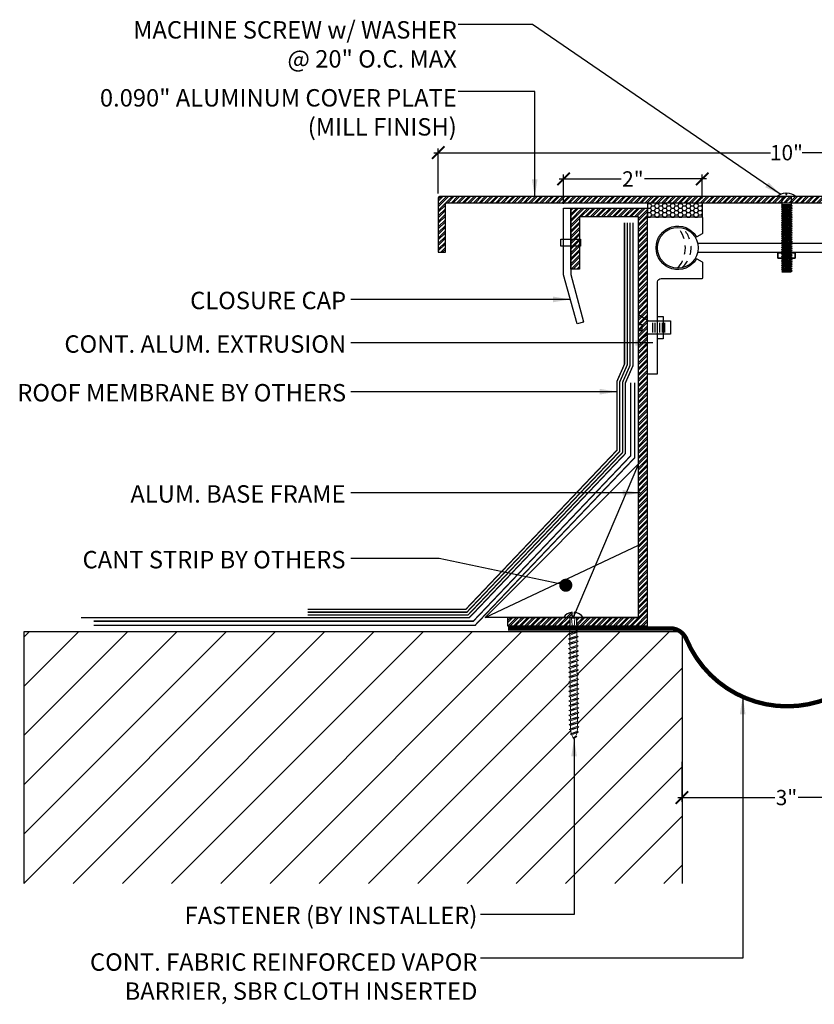
# Model space of a CAD drawing. Units: inches. Extents: x -0.1 to 21.9, y -1.7 to 27.8.
# Drawn here: x -0.1 to 11.4, y -1.7 to 12.4 of the extents above; entities that cross this region are included whole.
import ezdxf

# ---------------------------------------------------------------- set-up
doc = ezdxf.new("R2010")
doc.units = ezdxf.units.IN
doc.header["$MEASUREMENT"] = 0
doc.linetypes.add('DASHED2', pattern=[0.375, 0.25, -0.125])
for name, color, linetype in [('A-Text', 2, 'Continuous'), ('ANCHORS', 7, 'Continuous'), ('L1', 8, 'Continuous'), ("PW-Ex'g", 9, 'Continuous'), ('PW-Extruded Alum_Extrution', 3, 'Continuous'), ('PW-Hatch', 8, 'Continuous'), ('PW-Screws', 9, 'Continuous'), ('PW-Text & Arrows', 2, 'Continuous'), ('PW-Vapor Barrier', 4, 'Continuous')]:
    doc.layers.add(name, color=color, linetype=linetype)
doc.styles.get("Standard").update_dxf_attribs({"font": 'ARIALN.TTF'})
doc.dimstyles.new('PW Dims 3 INCH', dxfattribs={"dimtxt": 0.21875, "dimasz": 0.18, "dimexe": 0.0625, "dimexo": 0.0625, "dimgap": 0.0625, "dimtad": 0, "dimdec": 5, "dimzin": 3, "dimdsep": 46, "dimlunit": 4, "dimtxsty": 'Standard', "dimblk": 'ARCHTICK', "dimcen": 0.09, "dimdle": 0.0625, "dimclrd": 8, "dimclre": 8, "dimclrt": 2, "dimadec": 0, "dimazin": 0, "dimtfac": 1, "dimtdec": 5, "dimtofl": 0, "dimtmove": 0, "dimatfit": 3, "dimfxl": 1, "dimtolj": 1, "dimtzin": 0, "dimarcsym": 0})
doc.dimstyles.get("Standard").update_dxf_attribs({"dimtxt": 0.18, "dimasz": 0.18, "dimexe": 0.18, "dimexo": 0.0625, "dimgap": 0.09, "dimtad": 0, "dimtih": 1, "dimtoh": 1, "dimdec": 4, "dimzin": 0, "dimdsep": 46, "dimtxsty": 'Standard', "dimcen": 0.09, "dimadec": 0, "dimazin": 0, "dimtfac": 1, "dimtdec": 4, "dimtofl": 0, "dimtmove": 0, "dimatfit": 3, "dimfxl": 1, "dimtolj": 1, "dimtzin": 0, "dimarcsym": 0})

# ---------------------------------------------------------------- blocks, each defined once
blk = doc.blocks.new('small screw')
at = {"layer": 'PW-Screws'}
for p, q in [((22.0753, 7.9463), (21.9838, 7.9463)), ((22.0753, 7.9268), (21.9838, 7.9268)), ((22.0753, 7.905), (21.9838, 7.905)), ((22.0753, 7.8833), (21.9838, 7.8833)), ((22.0753, 7.8598), (21.9838, 7.8598)), ((22.0753, 7.838), (21.9838, 7.838))]:
    blk.add_line(p, q, dxfattribs=at)
blk.add_lwpolyline([(21.9691, 7.9855), (21.9079, 8.0773), (22.0044, 8.0774), (22.0044, 8.045), (22.0567, 8.045), (22.0567, 8.0774), (22.1525, 8.0773), (22.0914, 7.9855), (22.0914, 7.7811), (21.9695, 7.7811), (21.9695, 7.9851)], dxfattribs=at)
blk = doc.blocks.new('wood screw #3')
at = {"layer": 'PW-Screws', "lineweight": 9}
for p, q in [((80.753, 15.156), (80.766, 15.155)), ((80.766, 15.155), (80.892, 15.145)), ((80.767, 15.105), (80.766, 15.155)), ((80.88, 15.18), (80.858, 15.18)), ((80.892, 15.201), (80.88, 15.18)), ((80.88, 15.18), (80.915, 15.082)), ((80.892, 15.201), (80.904, 15.18)), ((80.927, 15.06), (80.892, 15.201)), ((80.948, 15.18), (80.904, 15.18)), ((80.904, 15.18), (80.938, 15.082)), ((80.96, 15.202), (80.948, 15.18)), ((80.948, 15.18), (80.983, 15.082)), ((80.96, 15.202), (80.972, 15.181)), ((80.995, 15.061), (80.96, 15.202)), ((81.017, 15.181), (80.972, 15.181)), ((80.972, 15.181), (81.007, 15.082)), ((81.028, 15.202), (81.017, 15.181)), ((81.017, 15.181), (81.052, 15.083)), ((81.028, 15.202), (81.04, 15.181)), ((81.064, 15.061), (81.028, 15.202)), ((81.04, 15.181), (81.075, 15.083)), ((81.085, 15.181), (81.04, 15.181)), ((81.097, 15.203), (81.085, 15.181)), ((81.085, 15.181), (81.12, 15.083)), ((81.097, 15.203), (81.109, 15.182)), ((81.132, 15.062), (81.097, 15.203)), ((81.154, 15.182), (81.109, 15.182)), ((81.109, 15.182), (81.144, 15.083)), ((81.165, 15.203), (81.154, 15.182)), ((81.154, 15.182), (81.188, 15.084)), ((81.2, 15.062), (81.165, 15.203)), ((81.165, 15.203), (81.177, 15.182)), ((81.222, 15.182), (81.177, 15.182)), ((81.177, 15.182), (81.212, 15.084)), ((81.234, 15.204), (81.222, 15.182)), ((81.222, 15.182), (81.257, 15.084)), ((81.234, 15.204), (81.246, 15.183)), ((81.269, 15.063), (81.234, 15.204)), ((81.29, 15.183), (81.246, 15.183)), ((81.246, 15.183), (81.28, 15.084)), ((81.302, 15.204), (81.29, 15.183)), ((81.29, 15.183), (81.325, 15.085)), ((81.302, 15.204), (81.314, 15.183)), ((81.337, 15.063), (81.302, 15.204)), ((81.359, 15.183), (81.314, 15.183)), ((81.314, 15.183), (81.349, 15.085)), ((81.37, 15.205), (81.359, 15.183)), ((81.359, 15.183), (81.394, 15.085)), ((81.37, 15.205), (81.382, 15.183)), ((81.406, 15.064), (81.37, 15.205)), ((81.427, 15.184), (81.382, 15.183)), ((81.382, 15.183), (81.417, 15.085)), ((81.439, 15.205), (81.427, 15.184)), ((81.427, 15.184), (81.462, 15.086)), ((81.439, 15.205), (81.451, 15.184)), ((81.474, 15.064), (81.439, 15.205)), ((81.496, 15.184), (81.451, 15.184)), ((81.451, 15.184), (81.486, 15.086)), ((81.507, 15.206), (81.496, 15.184)), ((81.496, 15.184), (81.53, 15.086)), ((81.507, 15.206), (81.519, 15.184)), ((81.542, 15.065), (81.507, 15.206)), ((81.564, 15.185), (81.519, 15.184)), ((81.519, 15.184), (81.554, 15.086)), ((81.576, 15.206), (81.564, 15.185)), ((81.564, 15.185), (81.599, 15.086)), ((81.576, 15.206), (81.588, 15.185)), ((81.611, 15.065), (81.576, 15.206)), ((81.632, 15.185), (81.588, 15.185)), ((81.588, 15.185), (81.622, 15.087)), ((81.644, 15.207), (81.632, 15.185)), ((81.632, 15.185), (81.667, 15.087)), ((81.644, 15.207), (81.656, 15.185)), ((81.679, 15.066), (81.644, 15.207)), ((81.701, 15.186), (81.656, 15.185)), ((81.656, 15.185), (81.691, 15.087)), ((81.712, 15.207), (81.701, 15.186)), ((81.701, 15.186), (81.736, 15.087)), ((81.712, 15.207), (81.724, 15.186)), ((81.748, 15.066), (81.712, 15.207)), ((81.769, 15.186), (81.724, 15.186)), ((81.724, 15.186), (81.759, 15.088)), ((81.781, 15.208), (81.769, 15.186)), ((81.769, 15.186), (81.804, 15.088)), ((81.781, 15.208), (81.793, 15.186)), ((81.816, 15.067), (81.781, 15.208)), ((81.838, 15.187), (81.793, 15.186)), ((81.793, 15.186), (81.828, 15.088)), ((81.849, 15.208), (81.838, 15.187)), ((81.838, 15.187), (81.872, 15.088)), ((81.849, 15.208), (81.861, 15.187)), ((81.884, 15.067), (81.849, 15.208)), ((81.906, 15.187), (81.861, 15.187)), ((81.861, 15.187), (81.896, 15.089)), ((81.918, 15.209), (81.906, 15.187)), ((81.906, 15.187), (81.941, 15.089)), ((81.918, 15.209), (81.93, 15.187)), ((81.953, 15.068), (81.918, 15.209)), ((81.974, 15.188), (81.93, 15.187)), ((81.93, 15.187), (81.964, 15.089)), ((81.986, 15.209), (81.974, 15.188)), ((81.974, 15.188), (82.009, 15.089)), ((81.986, 15.209), (81.998, 15.188)), ((82.021, 15.068), (81.986, 15.209)), ((82.043, 15.188), (81.998, 15.188)), ((81.998, 15.188), (82.033, 15.089)), ((82.054, 15.209), (82.043, 15.188)), ((82.043, 15.188), (82.078, 15.09)), ((82.054, 15.209), (82.066, 15.188)), ((82.09, 15.069), (82.054, 15.209)), ((82.111, 15.189), (82.066, 15.188)), ((82.066, 15.188), (82.101, 15.09)), ((82.123, 15.21), (82.111, 15.189)), ((82.111, 15.189), (82.146, 15.09)), ((82.123, 15.21), (82.135, 15.189)), ((82.158, 15.069), (82.123, 15.21)), ((82.18, 15.189), (82.135, 15.189)), ((82.135, 15.189), (82.17, 15.09)), ((82.191, 15.21), (82.18, 15.189)), ((82.18, 15.189), (82.214, 15.091)), ((82.191, 15.21), (82.203, 15.189)), ((82.226, 15.069), (82.191, 15.21)), ((82.248, 15.189), (82.203, 15.189)), ((82.203, 15.189), (82.238, 15.091)), ((82.26, 15.211), (82.248, 15.189)), ((82.248, 15.189), (82.283, 15.091)), ((82.26, 15.211), (82.272, 15.19)), ((82.295, 15.07), (82.26, 15.211)), ((82.272, 15.19), (82.306, 15.091)), ((82.272, 15.19), (82.316, 15.19)), ((82.328, 15.211), (82.316, 15.19)), ((82.316, 15.19), (82.351, 15.092)), ((82.328, 15.211), (82.34, 15.19)), ((82.363, 15.07), (82.328, 15.211)), ((82.34, 15.19), (82.344, 15.19)), ((82.34, 15.19), (82.374, 15.094)), ((82.396, 15.206), (82.386, 15.187)), ((82.386, 15.187), (82.419, 15.103)), ((82.396, 15.206), (82.411, 15.182)), ((82.431, 15.085), (82.396, 15.206)), ((82.411, 15.182), (82.439, 15.11)), ((82.465, 15.184), (82.456, 15.167)), ((82.456, 15.167), (82.477, 15.139)), ((82.477, 15.139), (82.465, 15.184)), ((82.465, 15.184), (82.477, 15.156)), ((82.477, 15.156), (82.477, 15.139)), ((80.754, 15.104), (80.767, 15.105)), ((80.767, 15.105), (80.902, 15.118)), ((80.915, 15.082), (80.858, 15.081)), ((80.927, 15.06), (80.915, 15.082)), ((80.927, 15.06), (80.938, 15.082)), ((80.983, 15.082), (80.938, 15.082)), ((80.995, 15.061), (80.983, 15.082)), ((80.995, 15.061), (81.007, 15.082)), ((81.052, 15.083), (81.007, 15.082)), ((81.064, 15.061), (81.052, 15.083)), ((81.064, 15.061), (81.075, 15.083)), ((81.12, 15.083), (81.075, 15.083)), ((81.132, 15.062), (81.12, 15.083)), ((81.132, 15.062), (81.144, 15.083)), ((81.188, 15.084), (81.144, 15.083)), ((81.2, 15.062), (81.188, 15.084)), ((81.2, 15.062), (81.212, 15.084)), ((81.257, 15.084), (81.212, 15.084)), ((81.269, 15.063), (81.257, 15.084)), ((81.269, 15.063), (81.28, 15.084)), ((81.325, 15.085), (81.28, 15.084)), ((81.337, 15.063), (81.325, 15.085)), ((81.337, 15.063), (81.349, 15.085)), ((81.394, 15.085), (81.349, 15.085)), ((81.406, 15.064), (81.394, 15.085)), ((81.406, 15.064), (81.417, 15.085)), ((81.462, 15.086), (81.417, 15.085)), ((81.474, 15.064), (81.462, 15.086)), ((81.474, 15.064), (81.486, 15.086)), ((81.53, 15.086), (81.486, 15.086)), ((81.542, 15.065), (81.53, 15.086)), ((81.542, 15.065), (81.554, 15.086)), ((81.599, 15.086), (81.554, 15.086)), ((81.611, 15.065), (81.599, 15.086)), ((81.611, 15.065), (81.622, 15.087)), ((81.667, 15.087), (81.622, 15.087)), ((81.679, 15.066), (81.667, 15.087)), ((81.679, 15.066), (81.691, 15.087)), ((81.736, 15.087), (81.691, 15.087)), ((81.748, 15.066), (81.736, 15.087)), ((81.748, 15.066), (81.759, 15.088)), ((81.804, 15.088), (81.759, 15.088)), ((81.816, 15.067), (81.804, 15.088)), ((81.816, 15.067), (81.828, 15.088)), ((81.872, 15.088), (81.828, 15.088)), ((81.884, 15.067), (81.872, 15.088)), ((81.884, 15.067), (81.896, 15.089)), ((81.941, 15.089), (81.896, 15.089)), ((81.953, 15.068), (81.941, 15.089)), ((81.953, 15.068), (81.964, 15.089)), ((82.009, 15.089), (81.964, 15.089)), ((82.021, 15.068), (82.009, 15.089)), ((82.021, 15.068), (82.033, 15.089)), ((82.078, 15.09), (82.033, 15.089)), ((82.09, 15.069), (82.078, 15.09)), ((82.09, 15.069), (82.101, 15.09)), ((82.146, 15.09), (82.101, 15.09)), ((82.158, 15.069), (82.146, 15.09)), ((82.158, 15.069), (82.17, 15.09)), ((82.214, 15.091), (82.17, 15.09)), ((82.226, 15.069), (82.214, 15.091)), ((82.226, 15.069), (82.238, 15.091)), ((82.283, 15.091), (82.238, 15.091)), ((82.295, 15.07), (82.283, 15.091)), ((82.295, 15.07), (82.306, 15.091)), ((82.344, 15.092), (82.306, 15.091)), ((82.363, 15.07), (82.351, 15.092)), ((82.363, 15.07), (82.374, 15.094)), ((82.431, 15.085), (82.419, 15.103)), ((82.431, 15.085), (82.439, 15.11))]:
    blk.add_line(p, q, dxfattribs=at)
at = {"layer": 'PW-Screws'}
for points in [[(80.858, 15.18), (80.754, 15.18), (80.754, 15.272, 0.232776), (80.678, 15.142, 0.232776)], [(80.678, 15.117, 0.23264), (80.754, 14.988), (80.754, 15.081), (80.858, 15.081)]]:
    blk.add_lwpolyline(points, format="xyb", dxfattribs=at)
for points in [[(80.754, 14.988), (80.754, 15.272)], [(80.678, 15.142), (80.734, 15.142), (80.734, 15.117), (80.678, 15.117)]]:
    blk.add_lwpolyline(points, dxfattribs=at)
at = {"layer": 'PW-Screws', "lineweight": 9}
for centre, start, end in [((82.345, 14.92), 81.3824, 90.3953), ((82.345, 14.92), 65.9519, 75.9824), ((82.342, 15.362), 291.0082, 305.5133), ((82.345, 14.92), 55.2773, 60.9279), ((82.342, 15.362), 270.3953, 271.8762), ((82.342, 15.362), 276.7762, 286.5286)]:
    blk.add_arc(centre, 0.271, start, end, dxfattribs=at)
blk = doc.blocks.new('MBOLT-THD-2500X20')
at = {"layer": 'ANCHORS'}
for p, q in [((-0.034, 0.02), (0.204, 0.045)), ((-0.034, 0.02), (0, 0.039)), ((-0.034, 0.02), (0, 0)), ((0, 0.039), (0.17, 0.064)), ((0, 0.05), (0, 0.039)), ((0, 0), (0.17, 0.025)), ((0.17, 0.075), (0.17, 0.064)), ((0.204, 0.045), (0.17, 0.064)), ((0.204, 0.045), (0.17, 0.025))]:
    blk.add_line(p, q, dxfattribs=at)
blk = doc.blocks.new('truss head #1')
at = {"layer": 'PW-Screws'}
blk.add_lwpolyline([(24.81, 2.251, -0.160538), (25.038, 2.333), (25.038, 2.296), (25.049, 2.296), (25.06, 2.296), (25.06, 2.333, -0.160538), (25.288, 2.251)], format="xyb", dxfattribs=at)
at = {"layer": 'PW-Screws', "const_width": 0.024}
blk.add_lwpolyline([(24.744, 2.241), (25.36, 2.241)], dxfattribs=at)
at = {"layer": 'PW-Screws'}
for points in [[(24.921, 2.031), (24.979, 2.037)], [(24.933, 2.037), (24.921, 2.031), (24.96, 2.009)], [(24.933, 2.236), (24.933, 2.082), (24.933, 2.037), (25.181, 2.037), (25.181, 2.082), (25.181, 2.241)], [(24.96, 1.996), (24.96, 2.009), (25.154, 2.037)], [(25.181, 2.037), (25.154, 2.025)], [(24.96, 1.955), (24.96, 1.943)], [(25.154, 1.984), (25.154, 1.971)], [(24.96, 1.209), (24.96, 1.197), (25.154, 1.225), (25.154, 1.238)], [(24.96, 1.094), (24.96, 1.082), (25.154, 1.111), (25.193, 1.088), (25.154, 1.066), (25.113, 1.059)], [(24.96, 0.694), (24.96, 0.682), (25.154, 0.71), (25.154, 0.723)], [(24.96, 0.579), (24.96, 0.567), (25.154, 0.596), (25.193, 0.573), (25.154, 0.551), (25.113, 0.544)], [(24.933, 0.317), (24.962, 0.339)], [(24.962, 0.352), (24.962, 0.339), (25.157, 0.368), (25.157, 0.38)], [(25.196, 0.346), (25.157, 0.368)]]:
    blk.add_lwpolyline(points, dxfattribs=at)
blk.add_lwpolyline([(25.115, 0.317), (25.157, 0.323), (25.196, 0.346), (24.933, 0.317)], close=True, dxfattribs=at)
at = {"layer": 'PW-Screws', "xscale": 1.146730700626925, "yscale": 1.146730700626925, "zscale": 1.146730700626926}
for p in [(24.96, 1.955), (24.96, 1.897), (24.96, 1.839), (24.96, 1.782), (24.96, 1.725), (24.96, 1.667), (24.96, 1.61), (24.96, 1.553), (24.96, 1.495), (24.96, 1.438), (24.96, 1.381), (24.96, 1.324), (24.96, 1.266), (24.96, 1.209), (24.96, 1.152), (24.96, 1.094), (24.96, 1.037), (24.96, 0.98), (24.96, 0.923), (24.96, 0.866), (24.96, 0.809), (24.96, 0.751), (24.96, 0.694), (24.96, 0.637), (24.96, 0.579), (24.96, 0.522), (24.96, 0.465), (24.962, 0.409), (24.962, 0.352)]:
    blk.add_blockref('MBOLT-THD-2500X20', p, dxfattribs=at)
blk = doc.blocks.new('_ArchTick')
at = {"color": 0, "linetype": 'ByBlock', "const_width": 0.15}
blk.add_lwpolyline([(-0.5, -0.5), (0.5, 0.5)], dxfattribs=at)
blk = doc.blocks.new('*D16')
at = {"color": 8, "lineweight": -2}
for p, q in [((5.889, 10.491), (10.724, 10.491)), ((5.951, 9.905), (5.951, 10.553)), ((16.014, 10.491), (11.178, 10.491)), ((15.952, 9.905), (15.952, 10.553))]:
    blk.add_line(p, q, dxfattribs=at)
at = {"layer": 'Defpoints', "color": 0}
for p in [(15.952, 10.491), (5.951, 9.843), (15.952, 9.843)]:
    blk.add_point(p, dxfattribs=at)
at = {"color": 8, "lineweight": -2, "xscale": 0.18, "yscale": 0.18, "zscale": 0.18, "rotation": 180}
blk.add_blockref('_ArchTick', (5.951, 10.491), dxfattribs=at)
at = {"color": 8, "lineweight": -2, "xscale": 0.18, "yscale": 0.18, "zscale": 0.18}
blk.add_blockref('_ArchTick', (15.952, 10.491), dxfattribs=at)
at = {"color": 2, "insert": (10.951, 10.491), "char_height": 0.2188, "attachment_point": 5}
blk.add_mtext('\\A1;10"', dxfattribs=at)
blk = doc.blocks.new('*D18')
at = {"color": 8, "lineweight": -2}
for p, q in [((7.689, 10.114), (8.579, 10.114)), ((7.751, 9.755), (7.751, 10.177)), ((9.804, 10.114), (8.914, 10.114)), ((9.741, 9.833), (9.741, 10.177))]:
    blk.add_line(p, q, dxfattribs=at)
at = {"layer": 'Defpoints', "color": 0}
for p in [(7.751, 10.114), (9.741, 9.771), (7.751, 9.693)]:
    blk.add_point(p, dxfattribs=at)
at = {"color": 8, "lineweight": -2, "xscale": 0.18, "yscale": 0.18, "zscale": 0.18, "rotation": 180}
blk.add_blockref('_ArchTick', (7.751, 10.114), dxfattribs=at)
at = {"color": 8, "lineweight": -2, "xscale": 0.18, "yscale": 0.18, "zscale": 0.18}
blk.add_blockref('_ArchTick', (9.741, 10.114), dxfattribs=at)
at = {"color": 2, "insert": (8.746, 10.114), "char_height": 0.2188, "attachment_point": 5}
blk.add_mtext('\\A1;2"', dxfattribs=at)
blk = doc.blocks.new('*D19')
at = {"color": 8, "lineweight": -2}
for p, q in [((9.451, 1.743), (9.451, 1.17)), ((12.451, 1.743), (12.451, 1.17)), ((9.389, 1.232), (10.786, 1.232)), ((12.514, 1.232), (11.117, 1.232))]:
    blk.add_line(p, q, dxfattribs=at)
at = {"layer": 'Defpoints', "color": 0}
for p in [(9.451, 1.805), (12.451, 1.805), (12.451, 1.232)]:
    blk.add_point(p, dxfattribs=at)
at = {"color": 8, "lineweight": -2, "xscale": 0.18, "yscale": 0.18, "zscale": 0.18, "rotation": 180}
blk.add_blockref('_ArchTick', (9.451, 1.232), dxfattribs=at)
at = {"color": 8, "lineweight": -2, "xscale": 0.18, "yscale": 0.18, "zscale": 0.18}
blk.add_blockref('_ArchTick', (12.451, 1.232), dxfattribs=at)
at = {"color": 2, "insert": (10.951, 1.232), "char_height": 0.2188, "attachment_point": 5}
blk.add_mtext('\\A1;3"', dxfattribs=at)

msp = doc.modelspace()

# ---------------------------------------------------------------- hatches: boundary and pattern name
at = {"layer": 'L1'}
h = msp.add_hatch(dxfattribs=at)
h.set_pattern_fill('ANSI31', color=256, scale=4, style=0)
edge = h.paths.add_edge_path()
edge.add_line((9.451484, 0), (9.451484, 3.610507))
edge.add_line((9.451484, 3.610507), (7.959213, 3.610507))
edge.add_line((7.959213, 3.610507), (7.939747, 3.599556))
edge.add_line((7.939747, 3.599556), (7.940056, 3.554783))
edge.add_line((7.940056, 3.554783), (7.961478, 3.543117))
edge.add_line((7.961478, 3.543117), (7.940219, 3.531157))
edge.add_line((7.940219, 3.531157), (7.940528, 3.486384))
edge.add_line((7.940528, 3.486384), (7.96195, 3.474718))
edge.add_line((7.96195, 3.474718), (7.940691, 3.462758))
edge.add_line((7.940691, 3.462758), (7.941, 3.417985))
edge.add_line((7.941, 3.417985), (7.962422, 3.40632))
edge.add_line((7.962422, 3.40632), (7.941163, 3.394359))
edge.add_line((7.941163, 3.394359), (7.941472, 3.349586))
edge.add_line((7.941472, 3.349586), (7.962893, 3.337921))
edge.add_line((7.962893, 3.337921), (7.941635, 3.32596))
edge.add_line((7.941635, 3.32596), (7.941944, 3.281188))
edge.add_line((7.941944, 3.281188), (7.963365, 3.269522))
edge.add_line((7.963365, 3.269522), (7.942107, 3.257562))
edge.add_line((7.942107, 3.257562), (7.942416, 3.212789))
edge.add_line((7.942416, 3.212789), (7.963837, 3.201123))
edge.add_line((7.963837, 3.201123), (7.942579, 3.189163))
edge.add_line((7.942579, 3.189163), (7.942888, 3.14439))
edge.add_line((7.942888, 3.14439), (7.964309, 3.132724))
edge.add_line((7.964309, 3.132724), (7.943051, 3.120764))
edge.add_line((7.943051, 3.120764), (7.943359, 3.075991))
edge.add_line((7.943359, 3.075991), (7.964781, 3.064325))
edge.add_line((7.964781, 3.064325), (7.943522, 3.052365))
edge.add_line((7.943522, 3.052365), (7.943831, 3.007592))
edge.add_line((7.943831, 3.007592), (7.965253, 2.995927))
edge.add_line((7.965253, 2.995927), (7.943994, 2.983966))
edge.add_line((7.943994, 2.983966), (7.944303, 2.939194))
edge.add_line((7.944303, 2.939194), (7.965725, 2.927528))
edge.add_line((7.965725, 2.927528), (7.944466, 2.915568))
edge.add_line((7.944466, 2.915568), (7.944775, 2.870795))
edge.add_line((7.944775, 2.870795), (7.966197, 2.859129))
edge.add_line((7.966197, 2.859129), (7.944938, 2.847169))
edge.add_line((7.944938, 2.847169), (7.945247, 2.802396))
edge.add_line((7.945247, 2.802396), (7.966669, 2.79073))
edge.add_line((7.966669, 2.79073), (7.94541, 2.77877))
edge.add_line((7.94541, 2.77877), (7.945719, 2.733997))
edge.add_line((7.945719, 2.733997), (7.967141, 2.722331))
edge.add_line((7.967141, 2.722331), (7.945882, 2.710371))
edge.add_line((7.945882, 2.710371), (7.946191, 2.665598))
edge.add_line((7.946191, 2.665598), (7.967613, 2.653932))
edge.add_line((7.967613, 2.653932), (7.946354, 2.641972))
edge.add_line((7.946354, 2.641972), (7.946663, 2.597199))
edge.add_line((7.946663, 2.597199), (7.968084, 2.585534))
edge.add_line((7.968084, 2.585534), (7.946826, 2.573573))
edge.add_line((7.946826, 2.573573), (7.947135, 2.528801))
edge.add_line((7.947135, 2.528801), (7.968556, 2.517135))
edge.add_line((7.968556, 2.517135), (7.947298, 2.505175))
edge.add_line((7.947298, 2.505175), (7.947607, 2.460402))
edge.add_line((7.947607, 2.460402), (7.969028, 2.448736))
edge.add_line((7.969028, 2.448736), (7.94777, 2.436776))
edge.add_line((7.94777, 2.436776), (7.948079, 2.392003))
edge.add_line((7.948079, 2.392003), (7.9695, 2.380337))
edge.add_line((7.9695, 2.380337), (7.948242, 2.368377))
edge.add_line((7.948242, 2.368377), (7.94855, 2.323604))
edge.add_line((7.94855, 2.323604), (7.969972, 2.311938))
edge.add_line((7.969972, 2.311938), (7.948713, 2.299978))
edge.add_line((7.948713, 2.299978), (7.949022, 2.255205))
edge.add_line((7.949022, 2.255205), (7.970444, 2.24354))
edge.add_line((7.970444, 2.24354), (7.949185, 2.231579))
edge.add_line((7.949185, 2.231579), (7.94921, 2.228029))
edge.add_arc((7.678665, 2.226163), 0.270551, -8.6176064, 0.3952964, ccw=False)
edge.add_line((7.946162, 2.185624), (7.964912, 2.175099))
edge.add_line((7.964912, 2.175099), (7.94116, 2.16063))
edge.add_arc((7.678665, 2.226163), 0.270551, 335.951899, 345.9824445, ccw=False)
edge.add_line((7.925733, 2.115912), (7.942933, 2.106546))
edge.add_line((7.942933, 2.106546), (7.915129, 2.094699))
edge.add_arc((7.678665, 2.226163), 0.270551, 325.2773177, 330.927876, ccw=False)
edge.add_arc((8.12126, 2.229216), 0.270551, 201.0082029, 215.5132751, ccw=False)
edge.add_line((7.868692, 2.132223), (7.844334, 2.140066))
edge.add_line((7.844334, 2.140066), (7.861888, 2.152246))
edge.add_arc((8.12126, 2.229216), 0.270551, 186.7761615, 196.5286216, ccw=False)
edge.add_line((7.852598, 2.197294), (7.829505, 2.208366))
edge.add_line((7.829505, 2.208366), (7.850763, 2.220326))
edge.add_line((7.850763, 2.220326), (7.850454, 2.265099))
edge.add_line((7.850454, 2.265099), (7.829033, 2.276765))
edge.add_line((7.829033, 2.276765), (7.850291, 2.288725))
edge.add_line((7.850291, 2.288725), (7.849983, 2.333498))
edge.add_line((7.849983, 2.333498), (7.828561, 2.345164))
edge.add_line((7.828561, 2.345164), (7.84982, 2.357124))
edge.add_line((7.84982, 2.357124), (7.849511, 2.401897))
edge.add_line((7.849511, 2.401897), (7.828089, 2.413563))
edge.add_line((7.828089, 2.413563), (7.849348, 2.425523))
edge.add_line((7.849348, 2.425523), (7.849039, 2.470296))
edge.add_line((7.849039, 2.470296), (7.827617, 2.481961))
edge.add_line((7.827617, 2.481961), (7.848876, 2.493922))
edge.add_line((7.848876, 2.493922), (7.848567, 2.538694))
edge.add_line((7.848567, 2.538694), (7.827145, 2.55036))
edge.add_line((7.827145, 2.55036), (7.848404, 2.56232))
edge.add_line((7.848404, 2.56232), (7.848095, 2.607093))
edge.add_line((7.848095, 2.607093), (7.826673, 2.618759))
edge.add_line((7.826673, 2.618759), (7.847932, 2.630719))
edge.add_line((7.847932, 2.630719), (7.847623, 2.675492))
edge.add_line((7.847623, 2.675492), (7.826201, 2.687158))
edge.add_line((7.826201, 2.687158), (7.84746, 2.699118))
edge.add_line((7.84746, 2.699118), (7.847151, 2.743891))
edge.add_line((7.847151, 2.743891), (7.825729, 2.755557))
edge.add_line((7.825729, 2.755557), (7.846988, 2.767517))
edge.add_line((7.846988, 2.767517), (7.846679, 2.81229))
edge.add_line((7.846679, 2.81229), (7.825258, 2.823956))
edge.add_line((7.825258, 2.823956), (7.846516, 2.835916))
edge.add_line((7.846516, 2.835916), (7.846207, 2.880689))
edge.add_line((7.846207, 2.880689), (7.824786, 2.892354))
edge.add_line((7.824786, 2.892354), (7.846044, 2.904315))
edge.add_line((7.846044, 2.904315), (7.845735, 2.949087))
edge.add_line((7.845735, 2.949087), (7.824314, 2.960753))
edge.add_line((7.824314, 2.960753), (7.845572, 2.972713))
edge.add_line((7.845572, 2.972713), (7.845263, 3.017486))
edge.add_line((7.845263, 3.017486), (7.823842, 3.029152))
edge.add_line((7.823842, 3.029152), (7.8451, 3.041112))
edge.add_line((7.8451, 3.041112), (7.844792, 3.085885))
edge.add_line((7.844792, 3.085885), (7.82337, 3.097551))
edge.add_line((7.82337, 3.097551), (7.844629, 3.109511))
edge.add_line((7.844629, 3.109511), (7.84432, 3.154284))
edge.add_line((7.84432, 3.154284), (7.822898, 3.16595))
edge.add_line((7.822898, 3.16595), (7.844157, 3.17791))
edge.add_line((7.844157, 3.17791), (7.843848, 3.222683))
edge.add_line((7.843848, 3.222683), (7.822426, 3.234348))
edge.add_line((7.822426, 3.234348), (7.843685, 3.246309))
edge.add_line((7.843685, 3.246309), (7.843376, 3.291081))
edge.add_line((7.843376, 3.291081), (7.821954, 3.302747))
edge.add_line((7.821954, 3.302747), (7.843213, 3.314708))
edge.add_line((7.843213, 3.314708), (7.842904, 3.35948))
edge.add_line((7.842904, 3.35948), (7.821482, 3.371146))
edge.add_line((7.821482, 3.371146), (7.842741, 3.383106))
edge.add_line((7.842741, 3.383106), (7.842432, 3.427879))
edge.add_line((7.842432, 3.427879), (7.82101, 3.439545))
edge.add_line((7.82101, 3.439545), (7.842269, 3.451505))
edge.add_line((7.842269, 3.451505), (7.84196, 3.496278))
edge.add_line((7.84196, 3.496278), (7.820539, 3.507944))
edge.add_line((7.820539, 3.507944), (7.841797, 3.519904))
edge.add_line((7.841797, 3.519904), (7.841488, 3.564677))
edge.add_line((7.841488, 3.564677), (7.820067, 3.576343))
edge.add_line((7.820067, 3.576343), (7.841325, 3.588303))
edge.add_line((7.841325, 3.588303), (7.841172, 3.610507))
edge.add_line((7.841172, 3.610507), (0, 3.610507))
edge.add_line((0, 3.610507), (0, 0))
edge.add_line((0, 0), (9.451484, 0))
edge = h.paths.add_edge_path()
edge.add_line((12.451484, 3.610507), (12.451484, 0))
edge.add_line((12.451484, 0), (21.902968, 0))
edge.add_line((21.902968, 0), (21.902968, 3.610507))
edge.add_line((21.902968, 3.610507), (14.088941, 3.610507))
edge.add_line((14.088941, 3.610507), (14.088788, 3.588303))
edge.add_line((14.088788, 3.588303), (14.110046, 3.576343))
edge.add_line((14.110046, 3.576343), (14.088625, 3.564677))
edge.add_line((14.088625, 3.564677), (14.088316, 3.519904))
edge.add_line((14.088316, 3.519904), (14.109574, 3.507944))
edge.add_line((14.109574, 3.507944), (14.088153, 3.496278))
edge.add_line((14.088153, 3.496278), (14.087844, 3.451505))
edge.add_line((14.087844, 3.451505), (14.109103, 3.439545))
edge.add_line((14.109103, 3.439545), (14.087681, 3.427879))
edge.add_line((14.087681, 3.427879), (14.087372, 3.383106))
edge.add_line((14.087372, 3.383106), (14.108631, 3.371146))
edge.add_line((14.108631, 3.371146), (14.087209, 3.35948))
edge.add_line((14.087209, 3.35948), (14.0869, 3.314708))
edge.add_line((14.0869, 3.314708), (14.108159, 3.302747))
edge.add_line((14.108159, 3.302747), (14.086737, 3.291081))
edge.add_line((14.086737, 3.291081), (14.086428, 3.246309))
edge.add_line((14.086428, 3.246309), (14.107687, 3.234348))
edge.add_line((14.107687, 3.234348), (14.086265, 3.222683))
edge.add_line((14.086265, 3.222683), (14.085956, 3.17791))
edge.add_line((14.085956, 3.17791), (14.107215, 3.16595))
edge.add_line((14.107215, 3.16595), (14.085793, 3.154284))
edge.add_line((14.085793, 3.154284), (14.085484, 3.109511))
edge.add_line((14.085484, 3.109511), (14.106743, 3.097551))
edge.add_line((14.106743, 3.097551), (14.085321, 3.085885))
edge.add_line((14.085321, 3.085885), (14.085012, 3.041112))
edge.add_line((14.085012, 3.041112), (14.106271, 3.029152))
edge.add_line((14.106271, 3.029152), (14.084849, 3.017486))
edge.add_line((14.084849, 3.017486), (14.084541, 2.972713))
edge.add_line((14.084541, 2.972713), (14.105799, 2.960753))
edge.add_line((14.105799, 2.960753), (14.084378, 2.949087))
edge.add_line((14.084378, 2.949087), (14.084069, 2.904315))
edge.add_line((14.084069, 2.904315), (14.105327, 2.892354))
edge.add_line((14.105327, 2.892354), (14.083906, 2.880689))
edge.add_line((14.083906, 2.880689), (14.083597, 2.835916))
edge.add_line((14.083597, 2.835916), (14.104855, 2.823956))
edge.add_line((14.104855, 2.823956), (14.083434, 2.81229))
edge.add_line((14.083434, 2.81229), (14.083125, 2.767517))
edge.add_line((14.083125, 2.767517), (14.104383, 2.755557))
edge.add_line((14.104383, 2.755557), (14.082962, 2.743891))
edge.add_line((14.082962, 2.743891), (14.082653, 2.699118))
edge.add_line((14.082653, 2.699118), (14.103912, 2.687158))
edge.add_line((14.103912, 2.687158), (14.08249, 2.675492))
edge.add_line((14.08249, 2.675492), (14.082181, 2.630719))
edge.add_line((14.082181, 2.630719), (14.10344, 2.618759))
edge.add_line((14.10344, 2.618759), (14.082018, 2.607093))
edge.add_line((14.082018, 2.607093), (14.081709, 2.56232))
edge.add_line((14.081709, 2.56232), (14.102968, 2.55036))
edge.add_line((14.102968, 2.55036), (14.081546, 2.538694))
edge.add_line((14.081546, 2.538694), (14.081237, 2.493922))
edge.add_line((14.081237, 2.493922), (14.102496, 2.481961))
edge.add_line((14.102496, 2.481961), (14.081074, 2.470296))
edge.add_line((14.081074, 2.470296), (14.080765, 2.425523))
edge.add_line((14.080765, 2.425523), (14.102024, 2.413563))
edge.add_line((14.102024, 2.413563), (14.080602, 2.401897))
edge.add_line((14.080602, 2.401897), (14.080293, 2.357124))
edge.add_line((14.080293, 2.357124), (14.101552, 2.345164))
edge.add_line((14.101552, 2.345164), (14.08013, 2.333498))
edge.add_line((14.08013, 2.333498), (14.079822, 2.288725))
edge.add_line((14.079822, 2.288725), (14.10108, 2.276765))
edge.add_line((14.10108, 2.276765), (14.079659, 2.265099))
edge.add_line((14.079659, 2.265099), (14.07935, 2.220326))
edge.add_line((14.07935, 2.220326), (14.100608, 2.208366))
edge.add_line((14.100608, 2.208366), (14.077515, 2.197294))
edge.add_arc((13.808853, 2.229216), 0.270551, 343.4713784, 353.2238385, ccw=False)
edge.add_line((14.068225, 2.152246), (14.085779, 2.140066))
edge.add_line((14.085779, 2.140066), (14.061421, 2.132223))
edge.add_arc((13.808853, 2.229216), 0.270551, 324.4867249, 338.9917971, ccw=False)
edge.add_arc((14.251448, 2.226163), 0.270551, 209.072124, 214.7226823, ccw=False)
edge.add_line((14.014984, 2.094699), (13.98718, 2.106546))
edge.add_line((13.98718, 2.106546), (14.00438, 2.115912))
edge.add_arc((14.251448, 2.226163), 0.270551, 194.0175555, 204.048101, ccw=False)
edge.add_line((13.988953, 2.16063), (13.965201, 2.175099))
edge.add_line((13.965201, 2.175099), (13.983951, 2.185624))
edge.add_arc((14.251448, 2.226163), 0.270551, 179.6047036, 188.6176064, ccw=False)
edge.add_line((13.980903, 2.228029), (13.980928, 2.231579))
edge.add_line((13.980928, 2.231579), (13.959669, 2.24354))
edge.add_line((13.959669, 2.24354), (13.981091, 2.255205))
edge.add_line((13.981091, 2.255205), (13.9814, 2.299978))
edge.add_line((13.9814, 2.299978), (13.960141, 2.311938))
edge.add_line((13.960141, 2.311938), (13.981563, 2.323604))
edge.add_line((13.981563, 2.323604), (13.981871, 2.368377))
edge.add_line((13.981871, 2.368377), (13.960613, 2.380337))
edge.add_line((13.960613, 2.380337), (13.982034, 2.392003))
edge.add_line((13.982034, 2.392003), (13.982343, 2.436776))
edge.add_line((13.982343, 2.436776), (13.961085, 2.448736))
edge.add_line((13.961085, 2.448736), (13.982506, 2.460402))
edge.add_line((13.982506, 2.460402), (13.982815, 2.505175))
edge.add_line((13.982815, 2.505175), (13.961557, 2.517135))
edge.add_line((13.961557, 2.517135), (13.982978, 2.528801))
edge.add_line((13.982978, 2.528801), (13.983287, 2.573573))
edge.add_line((13.983287, 2.573573), (13.962029, 2.585534))
edge.add_line((13.962029, 2.585534), (13.98345, 2.597199))
edge.add_line((13.98345, 2.597199), (13.983759, 2.641972))
edge.add_line((13.983759, 2.641972), (13.9625, 2.653932))
edge.add_line((13.9625, 2.653932), (13.983922, 2.665598))
edge.add_line((13.983922, 2.665598), (13.984231, 2.710371))
edge.add_line((13.984231, 2.710371), (13.962972, 2.722331))
edge.add_line((13.962972, 2.722331), (13.984394, 2.733997))
edge.add_line((13.984394, 2.733997), (13.984703, 2.77877))
edge.add_line((13.984703, 2.77877), (13.963444, 2.79073))
edge.add_line((13.963444, 2.79073), (13.984866, 2.802396))
edge.add_line((13.984866, 2.802396), (13.985175, 2.847169))
edge.add_line((13.985175, 2.847169), (13.963916, 2.859129))
edge.add_line((13.963916, 2.859129), (13.985338, 2.870795))
edge.add_line((13.985338, 2.870795), (13.985647, 2.915568))
edge.add_line((13.985647, 2.915568), (13.964388, 2.927528))
edge.add_line((13.964388, 2.927528), (13.98581, 2.939194))
edge.add_line((13.98581, 2.939194), (13.986119, 2.983966))
edge.add_line((13.986119, 2.983966), (13.96486, 2.995927))
edge.add_line((13.96486, 2.995927), (13.986282, 3.007592))
edge.add_line((13.986282, 3.007592), (13.986591, 3.052365))
edge.add_line((13.986591, 3.052365), (13.965332, 3.064325))
edge.add_line((13.965332, 3.064325), (13.986754, 3.075991))
edge.add_line((13.986754, 3.075991), (13.987062, 3.120764))
edge.add_line((13.987062, 3.120764), (13.965804, 3.132724))
edge.add_line((13.965804, 3.132724), (13.987225, 3.14439))
edge.add_line((13.987225, 3.14439), (13.987534, 3.189163))
edge.add_line((13.987534, 3.189163), (13.966276, 3.201123))
edge.add_line((13.966276, 3.201123), (13.987697, 3.212789))
edge.add_line((13.987697, 3.212789), (13.988006, 3.257562))
edge.add_line((13.988006, 3.257562), (13.966748, 3.269522))
edge.add_line((13.966748, 3.269522), (13.988169, 3.281188))
edge.add_line((13.988169, 3.281188), (13.988478, 3.32596))
edge.add_line((13.988478, 3.32596), (13.96722, 3.337921))
edge.add_line((13.96722, 3.337921), (13.988641, 3.349586))
edge.add_line((13.988641, 3.349586), (13.98895, 3.394359))
edge.add_line((13.98895, 3.394359), (13.967691, 3.40632))
edge.add_line((13.967691, 3.40632), (13.989113, 3.417985))
edge.add_line((13.989113, 3.417985), (13.989422, 3.462758))
edge.add_line((13.989422, 3.462758), (13.968163, 3.474718))
edge.add_line((13.968163, 3.474718), (13.989585, 3.486384))
edge.add_line((13.989585, 3.486384), (13.989894, 3.531157))
edge.add_line((13.989894, 3.531157), (13.968635, 3.543117))
edge.add_line((13.968635, 3.543117), (13.990057, 3.554783))
edge.add_line((13.990057, 3.554783), (13.990366, 3.599556))
edge.add_line((13.990366, 3.599556), (13.9709, 3.610507))
edge.add_line((13.9709, 3.610507), (12.451484, 3.610507))
at = {"layer": 'PW-Hatch'}
h = msp.add_hatch(dxfattribs=at)
h.set_pattern_fill('ANSI32', color=256, scale=0.15, style=0)
h.set_pattern_definition([(45, (4.95146, 9.060377), (-0.03977476, 0.03977476), []), (45, (4.977976, 9.060377), (-0.03977476, 0.03977476), [])])
edge = h.paths.add_edge_path()
edge.add_line((6.053689, 9.060377), (6.053689, 9.752782))
edge.add_arc((6.071432, 9.752782), 0.017743, 90, 180, ccw=False)
edge.add_line((6.071432, 9.770526), (15.831535, 9.770526))
edge.add_arc((15.831535, 9.752782), 0.017743, 0, 90, ccw=False)
edge.add_line((15.849279, 9.752782), (15.849279, 9.060377))
edge.add_line((15.849279, 9.060377), (15.951508, 9.060377))
edge.add_line((15.951508, 9.060377), (15.951508, 9.842764))
edge.add_arc((15.933765, 9.842764), 0.017743, 0, 90)
edge.add_line((15.933765, 9.860507), (5.969203, 9.860507))
edge.add_arc((5.969203, 9.842764), 0.017743, 90, 180)
edge.add_line((5.95146, 9.842764), (5.95146, 9.060377))
edge.add_line((5.95146, 9.060377), (6.053689, 9.060377))
h = msp.add_hatch(dxfattribs=at)
h.set_pattern_fill('HONEY', color=256, scale=0.3, style=0)
h.set_pattern_definition([(0, (8.961484, 9.565002), (0.05625, 0.032476), [0.0375, -0.075]), (120, (8.961484, 9.565002), (-0.05625, 0.032476), [0.0375, -0.075]), (60, (8.961484, 9.565002), (1e-10, 0.0649519), [-0.075, 0.0375])])
h.paths.add_polyline_path([(9.741484, 9.565002), (9.741484, 9.770526), (8.961484, 9.770526), (8.961484, 9.565002)])
h = msp.add_hatch(dxfattribs=at)
h.set_pattern_fill('ANSI32', color=256, scale=0.15, style=0)
h.set_pattern_definition([(45, (6.951484, 3.69288), (-0.03977476, 0.03977476), []), (45, (6.978, 3.69288), (-0.03977476, 0.03977476), [])])
edge = h.paths.add_edge_path()
edge.add_line((7.839741, 3.817872), (7.839741, 3.817881))
edge.add_line((7.839741, 3.817881), (7.839741, 3.817872))
edge.add_line((7.839741, 3.817872), (7.839741, 3.817881))
edge.add_line((7.839741, 3.817881), (7.888984, 3.817881))
edge.add_line((7.888984, 3.817881), (7.897448, 3.837781))
edge.add_line((7.897448, 3.837781), (7.876443, 3.837781))
edge.add_line((7.876443, 3.837781), (7.876443, 3.893743))
edge.add_arc((7.888984, 3.724614), 0.169593, 94.2408534, 146.6261912)
edge.add_line((7.747357, 3.817907), (7.839741, 3.817907))
edge.add_line((7.839741, 3.817907), (7.839741, 3.817881))
edge.add_line((7.839741, 3.817881), (7.839741, 3.817907))
edge.add_line((7.839741, 3.817907), (7.839741, 3.817881))
edge.add_line((7.839741, 3.817881), (6.951484, 3.817881))
edge.add_line((6.951484, 3.817881), (6.951484, 3.692881))
edge.add_line((6.951484, 3.692881), (7.840604, 3.692881))
edge.add_line((7.840604, 3.692881), (7.840463, 3.713287))
edge.add_line((7.840463, 3.713287), (7.839741, 3.817872))
h.paths.add_polyline_path([(8.951484, 9.692881), (7.85552, 9.692881), (7.85552, 8.817881), (7.98052, 8.817881), (7.98052, 9.567881), (8.826484, 9.567881), (8.826484, 3.817881), (7.938939, 3.817881), (7.938958, 3.713967), (7.939103, 3.692881), (8.951484, 3.692881)])

# ---------------------------------------------------------------- linework, layer by layer
msp.add_line((8.855524, 9.564788), (8.855524, 9.564788))
at = {"layer": 'L1'}
for p, q in [((9.677415, 9.189686), (12.373452, 9.189686)), ((9.677415, 9.060318), (12.373452, 9.060318)), ((9.451484, 3.610507), (0, 3.610507)), ((0, 3.610507), (0, 0)), ((9.451484, 3.610507), (9.451484, 0))]:
    msp.add_line(p, q, dxfattribs=at)
msp.add_circle((9.391484, 9.125002), 0.293156, dxfattribs=at)
at = {"layer": "PW-Ex'g"}
msp.add_lwpolyline([(6.622259, 3.817881), (8.826484, 6.022106)], dxfattribs=at)
at = {"layer": 'PW-Extruded Alum_Extrution'}
msp.add_lwpolyline([(6.053689, 9.060377), (6.053689, 9.752782, -0.414213562), (6.071432, 9.770526), (15.831535, 9.770526, -0.414213562), (15.849279, 9.752782), (15.849279, 9.060377), (15.951508, 9.060377), (15.951508, 9.842764, 0.414213562), (15.933765, 9.860507), (5.969203, 9.860507, 0.414213562), (5.95146, 9.842764), (5.95146, 9.060377), (6.053689, 9.060377)], format="xyb", dxfattribs=at)
for points in [[(7.85552, 8.817881), (7.85552, 9.692881), (8.951484, 9.692881), (8.951484, 3.692881), (6.951484, 3.692881), (6.951484, 3.817881), (8.826484, 3.817881), (8.826484, 9.567881), (7.98052, 9.567881), (7.98052, 8.817881), (7.85552, 8.817881)], [(8.037071, 8.05747), (7.944996, 8.0331), (7.751484, 8.734945), (7.751484, 9.692881), (7.85552, 9.692881), (7.85552, 8.743413), (8.036101, 8.061136)]]:
    msp.add_lwpolyline(points, dxfattribs=at)
msp.add_lwpolyline([(9.751484, 9.555002, 0.414213562), (9.741484, 9.565002), (8.961484, 9.565002, 0.414213562), (8.951484, 9.555002), (8.951484, 7.325002, 0.414213562), (8.961484, 7.315002), (9.091484, 7.315002, 0.414213562), (9.101484, 7.325002), (9.101484, 8.635002, -0.414213562), (9.151484, 8.685002), (9.741484, 8.685002, 0.414213562), (9.751484, 8.695002), (9.751484, 8.911382, 0.267949192), (9.746484, 8.920042), (9.67021, 8.964079, 0.405145023), (9.656709, 8.960686, -3.512893936), (9.656709, 9.289318, 0.405145023), (9.67021, 9.285924), (9.746484, 9.329961, 0.267949192), (9.751484, 9.338621)], format="xyb", close=True, dxfattribs=at)
at = {"layer": 'PW-Hatch'}
msp.add_lwpolyline([(9.741484, 9.770526), (9.741484, 9.565002), (8.961484, 9.565002), (8.961484, 9.770526)], close=True, dxfattribs=at)
at = {"layer": 'PW-Hatch', "linetype": 'DASHED2', "ltscale": 0.5}
for points in [[(9.391484, 9.418158, -0.367076623), (9.391484, 8.831845, -10.796026626)], [(9.449622, 9.412335, -0.457220492), (9.449622, 8.837668, -10.796026626)]]:
    msp.add_lwpolyline(points, format="xyb", dxfattribs=at)
at = {"layer": 'PW-Hatch'}
for points in [[(8.826484, 6.022106), (7.888984, 3.817881)], [(6.622259, 3.817881), (8.826484, 4.857074)], [(8.826484, 3.817881), (6.622259, 3.817881)]]:
    msp.add_lwpolyline(points, dxfattribs=at)
at = {"layer": 'PW-Screws'}
for points in [[(7.995506, 9.147741), (7.709104, 9.147741), (7.709104, 9.249359), (7.995506, 9.249359)], [(11.077521, 9.053985), (10.825447, 9.053985), (10.825447, 8.97438), (11.077521, 8.97438)], [(10.825447, 9.053985), (11.077521, 9.053985), (11.077521, 8.97438), (10.825447, 8.97438)], [(9.101484, 8.139697), (9.182744, 8.139697), (9.182744, 7.817016), (9.101484, 7.817016)]]:
    msp.add_lwpolyline(points, close=True, dxfattribs=at)
at = {"layer": 'PW-Vapor Barrier', "linetype": 'ByBlock', "ltscale": 0.4, "const_width": 0.02}
for points in [[(8.745641, 9.486877), (8.745641, 7.429873), (8.637306, 7.183819), (8.637306, 6.17008), (6.425424, 3.843985), (6.39544, 3.814001), (0.818064, 3.814001)], [(8.705641, 9.486877), (8.705641, 7.438289), (8.597306, 7.192236), (8.597306, 6.186649), (6.397139, 3.87227), (6.378871, 3.854001), (4.074021, 3.854001)], [(8.665641, 9.486877), (8.665641, 7.446705), (8.557306, 7.200652), (8.557306, 6.203218), (6.368855, 3.900554), (6.362302, 3.894001), (4.074021, 3.894001)], [(8.625641, 9.486877), (8.625641, 7.455121), (8.517306, 7.209068), (8.517306, 6.219786), (6.345734, 3.934001), (4.074021, 3.934001)], [(1.000493, 3.704689), (6.479214, 3.704689), (8.773246, 6.112934), (8.773246, 7.190612)], [(1.000493, 3.764689), (6.454361, 3.764689), (8.713246, 6.137787), (8.713246, 7.190612)]]:
    msp.add_lwpolyline(points, dxfattribs=at)
at = {"layer": 'PW-Vapor Barrier', "linetype": 'DASHED2', "ltscale": 0.4, "const_width": 0.0625}
msp.add_lwpolyline([(6.951484, 3.66144), (9.280147, 3.66144, -0.31045519), (9.51718, 3.498565, 0.662267274), (12.406443, 3.498565, -0.354863413), (12.614197, 3.655653), (14.951484, 3.655653)], format="xyb", dxfattribs=at)

# ---------------------------------------------------------------- block references
at = {"rotation": 270}
msp.add_blockref('wood screw #3', (-7.240904, 84.571565), dxfattribs=at)
at = {"layer": 'PW-Screws', "xscale": 0.5625, "yscale": 0.5625, "zscale": 0.5625}
msp.add_blockref('truss head #1', (-3.140044, 8.599964), dxfattribs=at)
at = {"layer": 'PW-Screws', "xscale": 1.551475673067173, "yscale": 1.551475673067173, "zscale": 1.551475673067176, "rotation": 90}
msp.add_blockref('small screw', (21.35822, -26.199759), dxfattribs=at)

# ---------------------------------------------------------------- texts
at = {"layer": 'A-Text', "char_height": 0.25, "width": 10.06952018, "attachment_point": 9}
for s, insert in [('\\A1;MACHINE SCREW w/ WASHER\\P@ 20" O.C. MAX', (6.21699, 11.712634)), ('\\A1;0.090" ALUMINUM COVER PLATE\\P(MILL FINISH)', (6.21699, 10.736651)), ('\\A1;CLOSURE CAP', (4.627456, 8.243893)), ('\\A1;CONT. ALUM. EXTRUSION', (4.627456, 7.61843)), ('\\A1;ROOF MEMBRANE BY OTHERS', (4.627456, 6.91926)), ('\\A1;ALUM. BASE FRAME', (4.619117, 5.466034)), ('\\A1;CANT STRIP BY OTHERS', (4.619117, 4.522613)), ('\\A1;FASTENER (BY INSTALLER)', (6.512849, -0.585723)), ('\\A1;CONT. FABRIC REINFORCED VAPOR\\PBARRIER, SBR CLOTH INSERTED', (6.512849, -1.671659))]:
    msp.add_mtext(s, dxfattribs=dict(at, insert=insert))

# ---------------------------------------------------------------- dimensions: what is measured, and where the dimension line sits
for base, p1, p2, picture, middle in [((15.951508, 10.4909), (5.95146, 9.842764), (15.951508, 9.842764), '*D16', (10.951484, 10.4909)), ((7.751484, 10.114296), (9.741484, 9.770526), (7.751484, 9.692881), '*D18', (8.746484, 10.114296)), ((12.451484, 1.232067), (9.451484, 1.805254), (12.451484, 1.805254), '*D19', (10.951484, 1.232067))]:
    dim = msp.add_linear_dim(base=base, p1=p1, p2=p2, dimstyle='PW Dims 3 INCH', override={"dimpost": '\\X'})
    dim.commit()
    dim.dimension.update_dxf_attribs({"geometry": picture, "text_midpoint": middle})

# ---------------------------------------------------------------- leaders
at = {"layer": 'PW-Text & Arrows', "color": 8}
for points, override in [([(10.876162, 9.88739), (7.304532, 12.33272), (6.238231, 12.33272)], {"dimasz": 0.25, "dimclrd": 8}), ([(7.336217, 9.860507), (7.336217, 11.369451), (6.238231, 11.369451)], {"dimasz": 0.25, "dimclrd": 8}), ([(7.84824, 8.384023), (5.222103, 8.384023), (4.696574, 8.384023)], {"dimasz": 0.25, "dimclrd": 8}), ([(9.030553, 7.758559), (5.222103, 7.758559), (4.696574, 7.758559)], {"dimasz": 0.25, "dimclrd": 8}), ([(8.517306, 7.059389), (5.222103, 7.059389), (4.696574, 7.059389)], {"dimasz": 0.25, "dimclrd": 8}), ([(8.849629, 5.606163), (5.222103, 5.606163), (4.696574, 5.606163)], {"dimasz": 0.25, "dimclrd": 8}), ([(7.782694, 4.280052), (5.96455, 4.662742), (4.696574, 4.662742)], {"dimasz": 0.1875, "dimclrd": 8, "dimldrblk": 'Dot'}), ([(10.322612, 2.677935), (10.322612, -1.07262), (6.558691, -1.07262)], {"dimasz": 0.25, "dimclrd": 8}), ([(7.901036, 2.072055), (7.901036, -0.445594), (6.558691, -0.445594)], {"dimasz": 0.25, "dimclrd": 8})]:
    msp.add_leader(points, dimstyle='Standard', override=override, dxfattribs=at)

doc.saveas('drawing.dxf')
